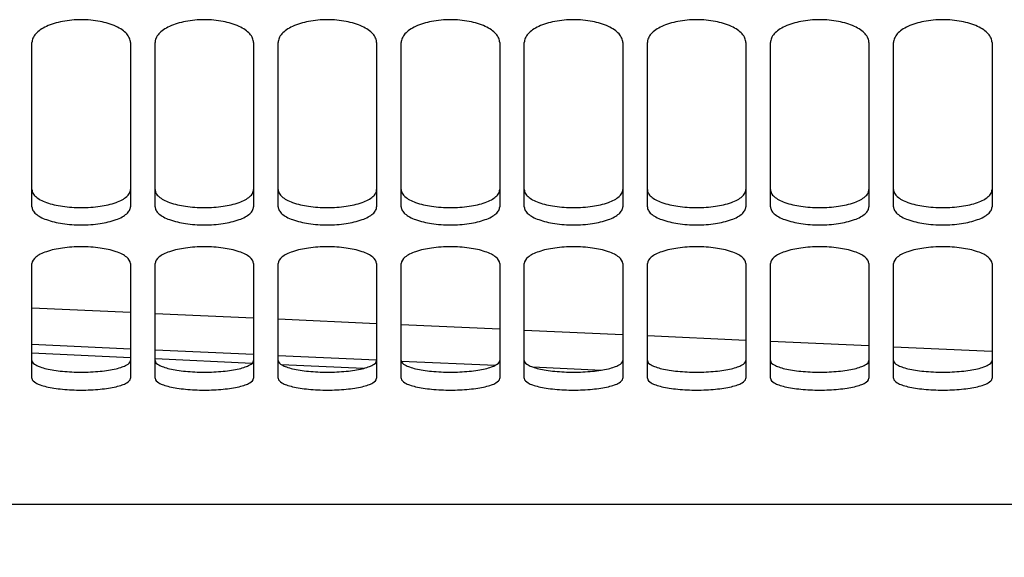
# Model space of a CAD drawing. Units: millimetres. Extents: x 0 to 841, y 0 to 594.
# Drawn here: x 380 to 400, y 276 to 287 of the extents above; entities that cross this region are included whole.
import ezdxf

# ---------------------------------------------------------------- set-up
doc = ezdxf.new("R2010")
doc.units = ezdxf.units.MM
doc.header["$LTSCALE"] = 46.255
doc.layers.get('0').update_dxf_attribs({"linetype": 'CONTINUOUS'})
doc.layers.add('SOLIDES', color=7, linetype='CONTINUOUS')
doc.styles.get("Standard").update_dxf_attribs({"font": 'txt', "width": 0.85})
doc.dimstyles.new('DIMSTYLE_2', dxfattribs={"dimtxt": 3.5, "dimasz": 3.5, "dimexe": 1.5, "dimexo": 1, "dimgap": 0.875, "dimtad": 1, "dimdec": 4, "dimlfac": 4, "dimtxsty": 'STANDARD', "dimblk": '_FILLED', "dimblk1": '_FILLED', "dimblk2": '_FILLED', "dimcen": 0.09, "dimclrt": 5, "dimadec": 0, "dimazin": 0, "dimtp": 0.0001, "dimtm": 0.0001, "dimtfac": 1, "dimtdec": 4, "dimtofl": 0, "dimtmove": 0, "dimatfit": 3, "dimldrblk": '_FILLED', "dimfxl": 1, "dimtolj": 1, "dimarcsym": 0})

# ---------------------------------------------------------------- blocks, each defined once
blk = doc.blocks.new('_FILLED')
at = {"color": 0, "linetype": 'BYBLOCK'}
blk.add_solid([(0, 0), (-1, 0.2143), (-1, -0.2143)], dxfattribs=at)
blk = doc.blocks.new('*D3')
at = {"color": 2, "linetype": 'CONTINUOUS'}
for p, q in [((422.302, 277.763), (422.302, 243.008)), ((355.302, 276.218), (355.302, 237.746)), ((355.302, 239.246), (388.802, 239.246)), ((422.302, 239.246), (388.802, 239.246))]:
    blk.add_line(p, q, dxfattribs=at)
at = {"color": 2, "linetype": 'CONTINUOUS', "xscale": 3.5, "yscale": 3.5, "zscale": 3.5, "rotation": 180}
blk.add_blockref('_FILLED', (355.302, 239.246), dxfattribs=at)
at = {"color": 2, "linetype": 'CONTINUOUS', "xscale": 3.5, "yscale": 3.5, "zscale": 3.5}
blk.add_blockref('_FILLED', (422.302, 239.246), dxfattribs=at)
at = {"color": 5, "linetype": 'CONTINUOUS', "insert": (388.802, 243.621), "char_height": 3.5, "width": 8.925, "attachment_point": 2, "line_spacing_factor": 0.9}
blk.add_mtext('268', dxfattribs=at)

msp = doc.modelspace()

# ---------------------------------------------------------------- linework, layer by layer
at = {"layer": 'SOLIDES', "color": 3, "linetype": 'CONTINUOUS'}
for p, q in [((380.552, 283.25784), (380.552, 286.591203)), ((382.552, 286.591203), (382.552, 283.25784)), ((383.052, 283.25784), (383.052, 286.591203)), ((385.052, 286.591203), (385.052, 283.25784)), ((385.552, 283.25784), (385.552, 286.591203)), ((387.552, 286.591203), (387.552, 283.25784)), ((388.052, 283.25784), (388.052, 286.591203)), ((390.052, 286.591203), (390.052, 283.25784)), ((390.552, 283.25784), (390.552, 286.591203)), ((392.552, 286.591203), (392.552, 283.25784)), ((393.052, 283.25784), (393.052, 286.591203)), ((395.052, 286.591203), (395.052, 283.25784)), ((395.552, 283.25784), (395.552, 286.591203)), ((397.552, 286.591203), (397.552, 283.25784)), ((398.052, 283.25784), (398.052, 286.591203)), ((400.052, 286.591203), (400.052, 283.25784)), ((380.552, 279.775444), (380.552, 282.104677)), ((382.552, 282.104677), (382.552, 279.775444)), ((383.052, 279.775444), (383.052, 282.104677)), ((385.052, 282.104677), (385.052, 279.775444)), ((385.552, 279.775444), (385.552, 282.104677)), ((387.552, 282.104677), (387.552, 279.775444)), ((388.052, 279.775444), (388.052, 282.104677)), ((390.052, 282.104677), (390.052, 279.775444)), ((390.552, 279.775444), (390.552, 282.104677)), ((392.552, 282.104677), (392.552, 279.775444)), ((393.052, 279.775444), (393.052, 282.104677)), ((395.052, 282.104677), (395.052, 279.775444)), ((395.552, 279.775444), (395.552, 282.104677)), ((397.552, 282.104677), (397.552, 279.775444)), ((398.052, 279.775444), (398.052, 282.104677)), ((400.052, 282.104677), (400.052, 279.775444)), ((355.302, 277.218436), (417.802, 277.218436))]:
    msp.add_line(p, q, dxfattribs=at)
at = {"layer": 'SOLIDES', "color": 9, "linetype": 'CONTINUOUS'}
for p, q in [((380.551996, 281.208185), (382.552, 281.117234)), ((383.052, 281.094513), (385.051997, 281.003691)), ((385.551997, 280.981001), (387.551999, 280.890307)), ((388.052001, 280.867649), (390.051998, 280.777082)), ((390.551997, 280.754456), (392.551997, 280.664016)), ((393.051997, 280.641422), (395.051998, 280.551108)), ((380.551996, 280.46663), (382.552, 280.375798)), ((395.551996, 280.528545), (397.551993, 280.438358)), ((398.051993, 280.415826), (400.051996, 280.325763)), ((383.052, 280.353106), (385.051998, 280.262403)), ((385.551998, 280.239743), (387.552001, 280.149168)), ((388.052002, 280.126541), (389.964405, 280.040054)), ((390.718127, 280.005993), (392.123543, 279.942521))]:
    msp.add_line(p, q, dxfattribs=at)
at = {"layer": 'SOLIDES', "color": 7, "linetype": 'CONTINUOUS'}
for p, q in [((382.551998, 280.193398), (380.551997, 280.285896)), ((385.02121, 280.079345), (383.051999, 280.17029)), ((387.282715, 279.975025), (385.619356, 280.05174))]:
    msp.add_line(p, q, dxfattribs=at)
at = {"layer": 'SOLIDES', "color": 3, "linetype": 'CONTINUOUS'}
for points, knots in [([(382.552, 286.591203), (382.552, 286.621852), (382.536781, 286.687554), (382.47536, 286.776131), (382.380102, 286.855718), (382.202712, 286.953757), (381.921869, 287.034868), (381.552, 287.067651), (381.182132, 287.034868), (380.901289, 286.953757), (380.723898, 286.855718), (380.628641, 286.776131), (380.56722, 286.687554), (380.552, 286.621852), (380.552, 286.591203)], [0, 0, 0, 0, 0.038779011, 0.082548232, 0.134208015, 0.19452355, 0.33789681, 0.5, 0.66210319, 0.80547645, 0.865791985, 0.917451768, 0.961220989, 1, 1, 1, 1]), ([(385.052, 286.591203), (385.052, 286.621852), (385.036781, 286.687554), (384.97536, 286.776131), (384.880102, 286.855718), (384.702712, 286.953757), (384.421869, 287.034868), (384.052, 287.067651), (383.682132, 287.034868), (383.401289, 286.953757), (383.223898, 286.855718), (383.128641, 286.776131), (383.06722, 286.687554), (383.052, 286.621852), (383.052, 286.591203)], [0, 0, 0, 0, 0.038779011, 0.082548232, 0.134208015, 0.19452355, 0.33789681, 0.5, 0.66210319, 0.80547645, 0.865791985, 0.917451768, 0.961220989, 1, 1, 1, 1]), ([(387.552, 286.591203), (387.552, 286.621852), (387.536781, 286.687554), (387.47536, 286.776131), (387.380102, 286.855718), (387.202712, 286.953757), (386.921869, 287.034868), (386.552, 287.067651), (386.182132, 287.034868), (385.901289, 286.953757), (385.723898, 286.855718), (385.628641, 286.776131), (385.56722, 286.687554), (385.552, 286.621852), (385.552, 286.591203)], [0, 0, 0, 0, 0.038779011, 0.082548232, 0.134208015, 0.19452355, 0.33789681, 0.5, 0.66210319, 0.80547645, 0.865791985, 0.917451768, 0.961220989, 1, 1, 1, 1]), ([(390.052, 286.591203), (390.052, 286.621852), (390.036781, 286.687554), (389.97536, 286.776131), (389.880102, 286.855718), (389.702712, 286.953757), (389.421869, 287.034868), (389.052, 287.067651), (388.682132, 287.034868), (388.401289, 286.953757), (388.223898, 286.855718), (388.128641, 286.776131), (388.06722, 286.687554), (388.052, 286.621852), (388.052, 286.591203)], [0, 0, 0, 0, 0.038779011, 0.082548232, 0.134208015, 0.19452355, 0.33789681, 0.5, 0.66210319, 0.80547645, 0.865791985, 0.917451768, 0.961220989, 1, 1, 1, 1]), ([(392.552, 286.591203), (392.552, 286.621852), (392.536781, 286.687554), (392.47536, 286.776131), (392.380102, 286.855718), (392.202712, 286.953757), (391.921869, 287.034868), (391.552, 287.067651), (391.182132, 287.034868), (390.901289, 286.953757), (390.723898, 286.855718), (390.628641, 286.776131), (390.56722, 286.687554), (390.552, 286.621852), (390.552, 286.591203)], [0, 0, 0, 0, 0.038779011, 0.082548232, 0.134208015, 0.19452355, 0.33789681, 0.5, 0.66210319, 0.80547645, 0.865791985, 0.917451768, 0.961220989, 1, 1, 1, 1]), ([(395.052, 286.591203), (395.052, 286.621852), (395.036781, 286.687554), (394.97536, 286.776131), (394.880102, 286.855718), (394.702712, 286.953757), (394.421869, 287.034868), (394.052, 287.067651), (393.682132, 287.034868), (393.401289, 286.953757), (393.223898, 286.855718), (393.128641, 286.776131), (393.06722, 286.687554), (393.052, 286.621852), (393.052, 286.591203)], [0, 0, 0, 0, 0.038779011, 0.082548232, 0.134208015, 0.19452355, 0.33789681, 0.5, 0.66210319, 0.80547645, 0.865791985, 0.917451768, 0.961220989, 1, 1, 1, 1]), ([(397.552, 286.591203), (397.552, 286.621852), (397.536781, 286.687554), (397.47536, 286.776131), (397.380102, 286.855718), (397.202712, 286.953757), (396.921869, 287.034868), (396.552, 287.067651), (396.182132, 287.034868), (395.901289, 286.953757), (395.723898, 286.855718), (395.628641, 286.776131), (395.56722, 286.687554), (395.552, 286.621852), (395.552, 286.591203)], [0, 0, 0, 0, 0.038779011, 0.082548232, 0.134208015, 0.19452355, 0.33789681, 0.5, 0.66210319, 0.80547645, 0.865791985, 0.917451768, 0.961220989, 1, 1, 1, 1]), ([(400.052, 286.591203), (400.052, 286.621852), (400.036781, 286.687554), (399.97536, 286.776131), (399.880102, 286.855718), (399.702712, 286.953757), (399.421869, 287.034868), (399.052, 287.067651), (398.682132, 287.034868), (398.401289, 286.953757), (398.223898, 286.855718), (398.128641, 286.776131), (398.06722, 286.687554), (398.052, 286.621852), (398.052, 286.591203)], [0, 0, 0, 0, 0.038779011, 0.082548232, 0.134208015, 0.19452355, 0.33789681, 0.5, 0.66210319, 0.80547645, 0.865791985, 0.917451768, 0.961220989, 1, 1, 1, 1]), ([(380.552, 283.25784), (380.552, 283.232821), (380.568406, 283.177595), (380.631035, 283.107466), (380.725966, 283.045377), (380.90483, 282.968409), (381.184796, 282.906747), (381.552, 282.881762), (381.919205, 282.906747), (382.199171, 282.968409), (382.378035, 283.045377), (382.472966, 283.107466), (382.535594, 283.177595), (382.552, 283.232821), (382.552, 283.25784)], [0, 0, 0, 0, 0.03319295, 0.072852036, 0.122471969, 0.182670555, 0.330323202, 0.5, 0.669676798, 0.817329445, 0.877528031, 0.927147964, 0.96680705, 1, 1, 1, 1]), ([(383.052, 283.25784), (383.052, 283.232821), (383.068406, 283.177595), (383.131035, 283.107466), (383.225966, 283.045377), (383.40483, 282.968409), (383.684796, 282.906747), (384.052, 282.881762), (384.419205, 282.906747), (384.699171, 282.968409), (384.878035, 283.045377), (384.972966, 283.107466), (385.035594, 283.177595), (385.052, 283.232821), (385.052, 283.25784)], [0, 0, 0, 0, 0.03319295, 0.072852036, 0.122471969, 0.182670555, 0.330323202, 0.5, 0.669676798, 0.817329445, 0.877528031, 0.927147964, 0.96680705, 1, 1, 1, 1]), ([(385.552, 283.25784), (385.552, 283.232821), (385.568406, 283.177595), (385.631035, 283.107466), (385.725966, 283.045377), (385.90483, 282.968409), (386.184796, 282.906747), (386.552, 282.881762), (386.919205, 282.906747), (387.199171, 282.968409), (387.378035, 283.045377), (387.472966, 283.107466), (387.535594, 283.177595), (387.552, 283.232821), (387.552, 283.25784)], [0, 0, 0, 0, 0.03319295, 0.072852036, 0.122471969, 0.182670555, 0.330323202, 0.5, 0.669676798, 0.817329445, 0.877528031, 0.927147964, 0.96680705, 1, 1, 1, 1]), ([(388.052, 283.25784), (388.052, 283.232821), (388.068406, 283.177595), (388.131035, 283.107466), (388.225966, 283.045377), (388.40483, 282.968409), (388.684796, 282.906747), (389.052, 282.881762), (389.419205, 282.906747), (389.699171, 282.968409), (389.878035, 283.045377), (389.972966, 283.107466), (390.035594, 283.177595), (390.052, 283.232821), (390.052, 283.25784)], [0, 0, 0, 0, 0.03319295, 0.072852036, 0.122471969, 0.182670555, 0.330323202, 0.5, 0.669676798, 0.817329445, 0.877528031, 0.927147964, 0.96680705, 1, 1, 1, 1]), ([(390.552, 283.25784), (390.552, 283.232821), (390.568406, 283.177595), (390.631035, 283.107466), (390.725966, 283.045377), (390.90483, 282.968409), (391.184796, 282.906747), (391.552, 282.881762), (391.919205, 282.906747), (392.199171, 282.968409), (392.378035, 283.045377), (392.472966, 283.107466), (392.535594, 283.177595), (392.552, 283.232821), (392.552, 283.25784)], [0, 0, 0, 0, 0.03319295, 0.072852036, 0.122471969, 0.182670555, 0.330323202, 0.5, 0.669676798, 0.817329445, 0.877528031, 0.927147964, 0.96680705, 1, 1, 1, 1]), ([(393.052, 283.25784), (393.052, 283.232821), (393.068406, 283.177595), (393.131035, 283.107466), (393.225966, 283.045377), (393.40483, 282.968409), (393.684796, 282.906747), (394.052, 282.881762), (394.419205, 282.906747), (394.699171, 282.968409), (394.878035, 283.045377), (394.972966, 283.107466), (395.035594, 283.177595), (395.052, 283.232821), (395.052, 283.25784)], [0, 0, 0, 0, 0.03319295, 0.072852036, 0.122471969, 0.182670555, 0.330323202, 0.5, 0.669676798, 0.817329445, 0.877528031, 0.927147964, 0.96680705, 1, 1, 1, 1]), ([(395.552, 283.25784), (395.552, 283.232821), (395.568406, 283.177595), (395.631035, 283.107466), (395.725966, 283.045377), (395.90483, 282.968409), (396.184796, 282.906747), (396.552, 282.881762), (396.919205, 282.906747), (397.199171, 282.968409), (397.378035, 283.045377), (397.472966, 283.107466), (397.535594, 283.177595), (397.552, 283.232821), (397.552, 283.25784)], [0, 0, 0, 0, 0.03319295, 0.072852036, 0.122471969, 0.182670555, 0.330323202, 0.5, 0.669676798, 0.817329445, 0.877528031, 0.927147964, 0.96680705, 1, 1, 1, 1]), ([(398.052, 283.25784), (398.052, 283.232821), (398.068406, 283.177595), (398.131035, 283.107466), (398.225966, 283.045377), (398.40483, 282.968409), (398.684796, 282.906747), (399.052, 282.881762), (399.419205, 282.906747), (399.699171, 282.968409), (399.878035, 283.045377), (399.972966, 283.107466), (400.035594, 283.177595), (400.052, 283.232821), (400.052, 283.25784)], [0, 0, 0, 0, 0.03319295, 0.072852036, 0.122471969, 0.182670555, 0.330323202, 0.5, 0.669676798, 0.817329445, 0.877528031, 0.927147964, 0.96680705, 1, 1, 1, 1]), ([(382.552, 282.104677), (382.552, 282.15479), (382.489243, 282.234032), (382.377761, 282.299445), (382.198103, 282.373111), (381.918962, 282.430998), (381.552, 282.455442), (381.185039, 282.430998), (380.905897, 282.373111), (380.72624, 282.299445), (380.614758, 282.234032), (380.552, 282.15479), (380.552, 282.104677)], [0, 0, 0, 0, 0.067633575, 0.117000897, 0.177636843, 0.327430755, 0.5, 0.672569245, 0.822363157, 0.882999103, 0.932366425, 1, 1, 1, 1]), ([(385.052, 282.104677), (385.052, 282.15479), (384.989243, 282.234032), (384.877761, 282.299445), (384.698103, 282.373111), (384.418962, 282.430998), (384.052, 282.455442), (383.685039, 282.430998), (383.405897, 282.373111), (383.22624, 282.299445), (383.114758, 282.234032), (383.052, 282.15479), (383.052, 282.104677)], [0, 0, 0, 0, 0.067633575, 0.117000897, 0.177636843, 0.327430755, 0.5, 0.672569245, 0.822363157, 0.882999103, 0.932366425, 1, 1, 1, 1]), ([(387.552, 282.104677), (387.552, 282.15479), (387.489243, 282.234032), (387.377761, 282.299445), (387.198103, 282.373111), (386.918962, 282.430998), (386.552, 282.455442), (386.185039, 282.430998), (385.905897, 282.373111), (385.72624, 282.299445), (385.614758, 282.234032), (385.552, 282.15479), (385.552, 282.104677)], [0, 0, 0, 0, 0.067633575, 0.117000897, 0.177636843, 0.327430755, 0.5, 0.672569245, 0.822363157, 0.882999103, 0.932366425, 1, 1, 1, 1]), ([(390.052, 282.104677), (390.052, 282.15479), (389.989243, 282.234032), (389.877761, 282.299445), (389.698103, 282.373111), (389.418962, 282.430998), (389.052, 282.455442), (388.685039, 282.430998), (388.405897, 282.373111), (388.22624, 282.299445), (388.114758, 282.234032), (388.052, 282.15479), (388.052, 282.104677)], [0, 0, 0, 0, 0.067633575, 0.117000897, 0.177636843, 0.327430755, 0.5, 0.672569245, 0.822363157, 0.882999103, 0.932366425, 1, 1, 1, 1]), ([(392.552, 282.104677), (392.552, 282.15479), (392.489243, 282.234032), (392.377761, 282.299445), (392.198103, 282.373111), (391.918962, 282.430998), (391.552, 282.455442), (391.185039, 282.430998), (390.905897, 282.373111), (390.72624, 282.299445), (390.614758, 282.234032), (390.552, 282.15479), (390.552, 282.104677)], [0, 0, 0, 0, 0.067633575, 0.117000897, 0.177636843, 0.327430755, 0.5, 0.672569245, 0.822363157, 0.882999103, 0.932366425, 1, 1, 1, 1]), ([(395.052, 282.104677), (395.052, 282.15479), (394.989243, 282.234032), (394.877761, 282.299445), (394.698103, 282.373111), (394.418962, 282.430998), (394.052, 282.455442), (393.685039, 282.430998), (393.405897, 282.373111), (393.22624, 282.299445), (393.114758, 282.234032), (393.052, 282.15479), (393.052, 282.104677)], [0, 0, 0, 0, 0.067633575, 0.117000897, 0.177636843, 0.327430755, 0.5, 0.672569245, 0.822363157, 0.882999103, 0.932366425, 1, 1, 1, 1]), ([(397.552, 282.104677), (397.552, 282.15479), (397.489243, 282.234032), (397.377761, 282.299445), (397.198103, 282.373111), (396.918962, 282.430998), (396.552, 282.455442), (396.185039, 282.430998), (395.905897, 282.373111), (395.72624, 282.299445), (395.614758, 282.234032), (395.552, 282.15479), (395.552, 282.104677)], [0, 0, 0, 0, 0.067633575, 0.117000897, 0.177636843, 0.327430755, 0.5, 0.672569245, 0.822363157, 0.882999103, 0.932366425, 1, 1, 1, 1]), ([(400.052, 282.104677), (400.052, 282.15479), (399.989243, 282.234032), (399.877761, 282.299445), (399.698103, 282.373111), (399.418962, 282.430998), (399.052, 282.455442), (398.685039, 282.430998), (398.405897, 282.373111), (398.22624, 282.299445), (398.114758, 282.234032), (398.052, 282.15479), (398.052, 282.104677)], [0, 0, 0, 0, 0.067633575, 0.117000897, 0.177636843, 0.327430755, 0.5, 0.672569245, 0.822363157, 0.882999103, 0.932366425, 1, 1, 1, 1]), ([(380.552, 279.775444), (380.552, 279.735384), (380.62392, 279.678243), (380.727528, 279.636489), (380.85296, 279.600709), (381.002607, 279.572911), (381.238408, 279.543813), (381.552, 279.530625), (381.865592, 279.543813), (382.101394, 279.572911), (382.251041, 279.600709), (382.376473, 279.636489), (382.48008, 279.678243), (382.552, 279.735384), (382.552, 279.775444)], [0, 0, 0, 0, 0.056548256, 0.104225608, 0.165127776, 0.237773182, 0.31974385, 0.5, 0.68025615, 0.762226818, 0.834872224, 0.895774392, 0.943451744, 1, 1, 1, 1]), ([(383.052, 279.775444), (383.052, 279.735384), (383.12392, 279.678243), (383.227528, 279.636489), (383.35296, 279.600709), (383.502607, 279.572911), (383.738408, 279.543813), (384.052, 279.530625), (384.365592, 279.543813), (384.601394, 279.572911), (384.751041, 279.600709), (384.876473, 279.636489), (384.98008, 279.678243), (385.052, 279.735384), (385.052, 279.775444)], [0, 0, 0, 0, 0.056548256, 0.104225608, 0.165127776, 0.237773182, 0.31974385, 0.5, 0.68025615, 0.762226818, 0.834872224, 0.895774392, 0.943451744, 1, 1, 1, 1]), ([(385.552, 279.775444), (385.552, 279.735384), (385.62392, 279.678243), (385.727528, 279.636489), (385.85296, 279.600709), (386.002607, 279.572911), (386.238408, 279.543813), (386.552, 279.530625), (386.865592, 279.543813), (387.101394, 279.572911), (387.251041, 279.600709), (387.376473, 279.636489), (387.48008, 279.678243), (387.552, 279.735384), (387.552, 279.775444)], [0, 0, 0, 0, 0.056548256, 0.104225608, 0.165127776, 0.237773182, 0.31974385, 0.5, 0.68025615, 0.762226818, 0.834872224, 0.895774392, 0.943451744, 1, 1, 1, 1]), ([(388.052, 279.775444), (388.052, 279.735384), (388.12392, 279.678243), (388.227528, 279.636489), (388.35296, 279.600709), (388.502607, 279.572911), (388.738408, 279.543813), (389.052, 279.530625), (389.365592, 279.543813), (389.601394, 279.572911), (389.751041, 279.600709), (389.876473, 279.636489), (389.98008, 279.678243), (390.052, 279.735384), (390.052, 279.775444)], [0, 0, 0, 0, 0.056548256, 0.104225608, 0.165127776, 0.237773182, 0.31974385, 0.5, 0.68025615, 0.762226818, 0.834872224, 0.895774392, 0.943451744, 1, 1, 1, 1]), ([(390.552, 279.775444), (390.552, 279.735384), (390.62392, 279.678243), (390.727528, 279.636489), (390.85296, 279.600709), (391.002607, 279.572911), (391.238408, 279.543813), (391.552, 279.530625), (391.865592, 279.543813), (392.101394, 279.572911), (392.251041, 279.600709), (392.376473, 279.636489), (392.48008, 279.678243), (392.552, 279.735384), (392.552, 279.775444)], [0, 0, 0, 0, 0.056548256, 0.104225608, 0.165127776, 0.237773182, 0.31974385, 0.5, 0.68025615, 0.762226818, 0.834872224, 0.895774392, 0.943451744, 1, 1, 1, 1]), ([(393.052, 279.775444), (393.052, 279.735384), (393.12392, 279.678243), (393.227528, 279.636489), (393.35296, 279.600709), (393.502607, 279.572911), (393.738408, 279.543813), (394.052, 279.530625), (394.365592, 279.543813), (394.601394, 279.572911), (394.751041, 279.600709), (394.876473, 279.636489), (394.98008, 279.678243), (395.052, 279.735384), (395.052, 279.775444)], [0, 0, 0, 0, 0.056548256, 0.104225608, 0.165127776, 0.237773182, 0.31974385, 0.5, 0.68025615, 0.762226818, 0.834872224, 0.895774392, 0.943451744, 1, 1, 1, 1]), ([(395.552, 279.775444), (395.552, 279.735384), (395.62392, 279.678243), (395.727528, 279.636489), (395.85296, 279.600709), (396.002607, 279.572911), (396.238408, 279.543813), (396.552, 279.530625), (396.865592, 279.543813), (397.101394, 279.572911), (397.251041, 279.600709), (397.376473, 279.636489), (397.48008, 279.678243), (397.552, 279.735384), (397.552, 279.775444)], [0, 0, 0, 0, 0.056548256, 0.104225608, 0.165127776, 0.237773182, 0.31974385, 0.5, 0.68025615, 0.762226818, 0.834872224, 0.895774392, 0.943451744, 1, 1, 1, 1]), ([(398.052, 279.775444), (398.052, 279.735384), (398.12392, 279.678243), (398.227528, 279.636489), (398.35296, 279.600709), (398.502607, 279.572911), (398.738408, 279.543813), (399.052, 279.530625), (399.365592, 279.543813), (399.601394, 279.572911), (399.751041, 279.600709), (399.876473, 279.636489), (399.98008, 279.678243), (400.052, 279.735384), (400.052, 279.775444)], [0, 0, 0, 0, 0.056548256, 0.104225608, 0.165127776, 0.237773182, 0.31974385, 0.5, 0.68025615, 0.762226818, 0.834872224, 0.895774392, 0.943451744, 1, 1, 1, 1])]:
    msp.add_open_spline(points, degree=3, knots=knots, dxfattribs=at)
at = {"layer": 'SOLIDES', "color": 7, "linetype": 'CONTINUOUS'}
for points, knots in [([(380.552, 283.605958), (380.552, 283.581043), (380.568439, 283.526008), (380.631085, 283.456218), (380.726002, 283.394423), (380.904885, 283.317798), (381.184831, 283.256426), (381.552, 283.231555), (381.91917, 283.256426), (382.199116, 283.317798), (382.377998, 283.394423), (382.472915, 283.456218), (382.535561, 283.526008), (382.552, 283.581043), (382.552, 283.605958)], [0, 0, 0, 0, 0.033081382, 0.072666562, 0.122255318, 0.182457559, 0.330191537, 0.5, 0.669808463, 0.817542441, 0.877744682, 0.927333438, 0.966918618, 1, 1, 1, 1]), ([(383.052, 283.605958), (383.052, 283.581043), (383.068439, 283.526008), (383.131085, 283.456218), (383.226002, 283.394423), (383.404885, 283.317798), (383.684831, 283.256426), (384.052, 283.231555), (384.41917, 283.256426), (384.699116, 283.317798), (384.877998, 283.394423), (384.972915, 283.456218), (385.035561, 283.526008), (385.052, 283.581043), (385.052, 283.605958)], [0, 0, 0, 0, 0.033081382, 0.072666562, 0.122255318, 0.182457559, 0.330191537, 0.5, 0.669808463, 0.817542441, 0.877744682, 0.927333438, 0.966918618, 1, 1, 1, 1]), ([(385.552, 283.605958), (385.552, 283.581043), (385.568439, 283.526008), (385.631085, 283.456218), (385.726002, 283.394423), (385.904885, 283.317798), (386.184831, 283.256426), (386.552, 283.231555), (386.91917, 283.256426), (387.199116, 283.317798), (387.377998, 283.394423), (387.472915, 283.456218), (387.535561, 283.526008), (387.552, 283.581043), (387.552, 283.605958)], [0, 0, 0, 0, 0.033081382, 0.072666562, 0.122255318, 0.182457559, 0.330191537, 0.5, 0.669808463, 0.817542441, 0.877744682, 0.927333438, 0.966918618, 1, 1, 1, 1]), ([(388.052, 283.605958), (388.052, 283.581043), (388.068439, 283.526008), (388.131085, 283.456218), (388.226002, 283.394423), (388.404885, 283.317798), (388.684831, 283.256426), (389.052, 283.231555), (389.41917, 283.256426), (389.699116, 283.317798), (389.877998, 283.394423), (389.972915, 283.456218), (390.035561, 283.526008), (390.052, 283.581043), (390.052, 283.605958)], [0, 0, 0, 0, 0.033081382, 0.072666562, 0.122255318, 0.182457559, 0.330191537, 0.5, 0.669808463, 0.817542441, 0.877744682, 0.927333438, 0.966918618, 1, 1, 1, 1]), ([(390.552, 283.605958), (390.552, 283.581043), (390.568439, 283.526008), (390.631085, 283.456218), (390.726002, 283.394423), (390.904885, 283.317798), (391.184831, 283.256426), (391.552, 283.231555), (391.91917, 283.256426), (392.199116, 283.317798), (392.377998, 283.394423), (392.472915, 283.456218), (392.535561, 283.526008), (392.552, 283.581043), (392.552, 283.605958)], [0, 0, 0, 0, 0.033081382, 0.072666562, 0.122255318, 0.182457559, 0.330191537, 0.5, 0.669808463, 0.817542441, 0.877744682, 0.927333438, 0.966918618, 1, 1, 1, 1]), ([(393.052, 283.605958), (393.052, 283.581043), (393.068439, 283.526008), (393.131085, 283.456218), (393.226002, 283.394423), (393.404885, 283.317798), (393.684831, 283.256426), (394.052, 283.231555), (394.41917, 283.256426), (394.699116, 283.317798), (394.877998, 283.394423), (394.972915, 283.456218), (395.035561, 283.526008), (395.052, 283.581043), (395.052, 283.605958)], [0, 0, 0, 0, 0.033081382, 0.072666562, 0.122255318, 0.182457559, 0.330191537, 0.5, 0.669808463, 0.817542441, 0.877744682, 0.927333438, 0.966918618, 1, 1, 1, 1]), ([(395.552, 283.605958), (395.552, 283.581043), (395.568439, 283.526008), (395.631085, 283.456218), (395.726002, 283.394423), (395.904885, 283.317798), (396.184831, 283.256426), (396.552, 283.231555), (396.91917, 283.256426), (397.199116, 283.317798), (397.377998, 283.394423), (397.472915, 283.456218), (397.535561, 283.526008), (397.552, 283.581043), (397.552, 283.605958)], [0, 0, 0, 0, 0.033081382, 0.072666562, 0.122255318, 0.182457559, 0.330191537, 0.5, 0.669808463, 0.817542441, 0.877744682, 0.927333438, 0.966918618, 1, 1, 1, 1]), ([(398.052, 283.605958), (398.052, 283.581043), (398.068439, 283.526008), (398.131085, 283.456218), (398.226002, 283.394423), (398.404885, 283.317798), (398.684831, 283.256426), (399.052, 283.231555), (399.41917, 283.256426), (399.699116, 283.317798), (399.877998, 283.394423), (399.972915, 283.456218), (400.035561, 283.526008), (400.052, 283.581043), (400.052, 283.605958)], [0, 0, 0, 0, 0.033081382, 0.072666562, 0.122255318, 0.182457559, 0.330191537, 0.5, 0.669808463, 0.817542441, 0.877744682, 0.927333438, 0.966918618, 1, 1, 1, 1]), ([(380.552, 280.139063), (380.552, 280.099109), (380.624043, 280.04225), (380.727534, 280.000723), (380.852977, 279.965101), (381.002612, 279.937431), (381.238418, 279.908462), (381.552, 279.895334), (381.865583, 279.908462), (382.101389, 279.937431), (382.251024, 279.965101), (382.376467, 280.000723), (382.479958, 280.04225), (382.552, 280.099109), (382.552, 280.139063)], [0, 0, 0, 0, 0.056423182, 0.104086646, 0.164995357, 0.237661942, 0.319664028, 0.5, 0.680335972, 0.762338058, 0.835004643, 0.895913354, 0.943576818, 1, 1, 1, 1]), ([(383.052, 280.139063), (383.052, 280.099109), (383.124043, 280.04225), (383.227534, 280.000723), (383.352977, 279.965101), (383.502612, 279.937431), (383.738418, 279.908462), (384.052, 279.895334), (384.365583, 279.908462), (384.601389, 279.937431), (384.751024, 279.965101), (384.876467, 280.000723), (384.979958, 280.04225), (385.052, 280.099109), (385.052, 280.139063)], [0, 0, 0, 0, 0.056423182, 0.104086646, 0.164995357, 0.237661942, 0.319664028, 0.5, 0.680335972, 0.762338058, 0.835004643, 0.895913354, 0.943576818, 1, 1, 1, 1]), ([(385.552, 280.139063), (385.552, 280.099109), (385.624043, 280.04225), (385.727534, 280.000723), (385.852977, 279.965101), (386.002612, 279.937431), (386.238418, 279.908462), (386.552, 279.895334), (386.865583, 279.908462), (387.101389, 279.937431), (387.251024, 279.965101), (387.376467, 280.000723), (387.479958, 280.04225), (387.552, 280.099109), (387.552, 280.139063)], [0, 0, 0, 0, 0.056423182, 0.104086646, 0.164995357, 0.237661942, 0.319664028, 0.5, 0.680335972, 0.762338058, 0.835004643, 0.895913354, 0.943576818, 1, 1, 1, 1]), ([(388.052, 280.139063), (388.052, 280.099109), (388.124043, 280.04225), (388.227534, 280.000723), (388.352977, 279.965101), (388.502612, 279.937431), (388.738418, 279.908462), (389.052, 279.895334), (389.365583, 279.908462), (389.601389, 279.937431), (389.751024, 279.965101), (389.876467, 280.000723), (389.979958, 280.04225), (390.052, 280.099109), (390.052, 280.139063)], [0, 0, 0, 0, 0.056423182, 0.104086646, 0.164995357, 0.237661942, 0.319664028, 0.5, 0.680335972, 0.762338058, 0.835004643, 0.895913354, 0.943576818, 1, 1, 1, 1]), ([(390.552, 280.139063), (390.552, 280.099109), (390.624043, 280.04225), (390.727534, 280.000723), (390.852977, 279.965101), (391.002612, 279.937431), (391.238418, 279.908462), (391.552, 279.895334), (391.865583, 279.908462), (392.101389, 279.937431), (392.251024, 279.965101), (392.376467, 280.000723), (392.479958, 280.04225), (392.552, 280.099109), (392.552, 280.139063)], [0, 0, 0, 0, 0.056423182, 0.104086646, 0.164995357, 0.237661942, 0.319664028, 0.5, 0.680335972, 0.762338058, 0.835004643, 0.895913354, 0.943576818, 1, 1, 1, 1]), ([(393.052, 280.139063), (393.052, 280.099109), (393.124043, 280.04225), (393.227534, 280.000723), (393.352977, 279.965101), (393.502612, 279.937431), (393.738418, 279.908462), (394.052, 279.895334), (394.365583, 279.908462), (394.601389, 279.937431), (394.751024, 279.965101), (394.876467, 280.000723), (394.979958, 280.04225), (395.052, 280.099109), (395.052, 280.139063)], [0, 0, 0, 0, 0.056423182, 0.104086646, 0.164995357, 0.237661942, 0.319664028, 0.5, 0.680335972, 0.762338058, 0.835004643, 0.895913354, 0.943576818, 1, 1, 1, 1]), ([(395.552, 280.139063), (395.552, 280.099109), (395.624043, 280.04225), (395.727534, 280.000723), (395.852977, 279.965101), (396.002612, 279.937431), (396.238418, 279.908462), (396.552, 279.895334), (396.865583, 279.908462), (397.101389, 279.937431), (397.251024, 279.965101), (397.376467, 280.000723), (397.479958, 280.04225), (397.552, 280.099109), (397.552, 280.139063)], [0, 0, 0, 0, 0.056423182, 0.104086646, 0.164995357, 0.237661942, 0.319664028, 0.5, 0.680335972, 0.762338058, 0.835004643, 0.895913354, 0.943576818, 1, 1, 1, 1]), ([(398.052, 280.139063), (398.052, 280.099109), (398.124043, 280.04225), (398.227534, 280.000723), (398.352977, 279.965101), (398.502612, 279.937431), (398.738418, 279.908462), (399.052, 279.895334), (399.365583, 279.908462), (399.601389, 279.937431), (399.751024, 279.965101), (399.876467, 280.000723), (399.979958, 280.04225), (400.052, 280.099109), (400.052, 280.139063)], [0, 0, 0, 0, 0.056423182, 0.104086646, 0.164995357, 0.237661942, 0.319664028, 0.5, 0.680335972, 0.762338058, 0.835004643, 0.895913354, 0.943576818, 1, 1, 1, 1])]:
    msp.add_open_spline(points, degree=3, knots=knots, dxfattribs=at)

# ---------------------------------------------------------------- dimensions: what is measured, and where the dimension line sits
at = {"color": 2, "linetype": 'CONTINUOUS'}
dim = msp.add_linear_dim(base=(422.302, 239.24649), p1=(355.302, 277.218436), p2=(422.302, 278.762792), dimstyle='DIMSTYLE_2', dxfattribs=at)
dim.commit()
dim.dimension.update_dxf_attribs({"geometry": '*D3', "text_midpoint": (388.894962, 239.24649), "dimtype": 160})

doc.saveas('drawing.dxf')
